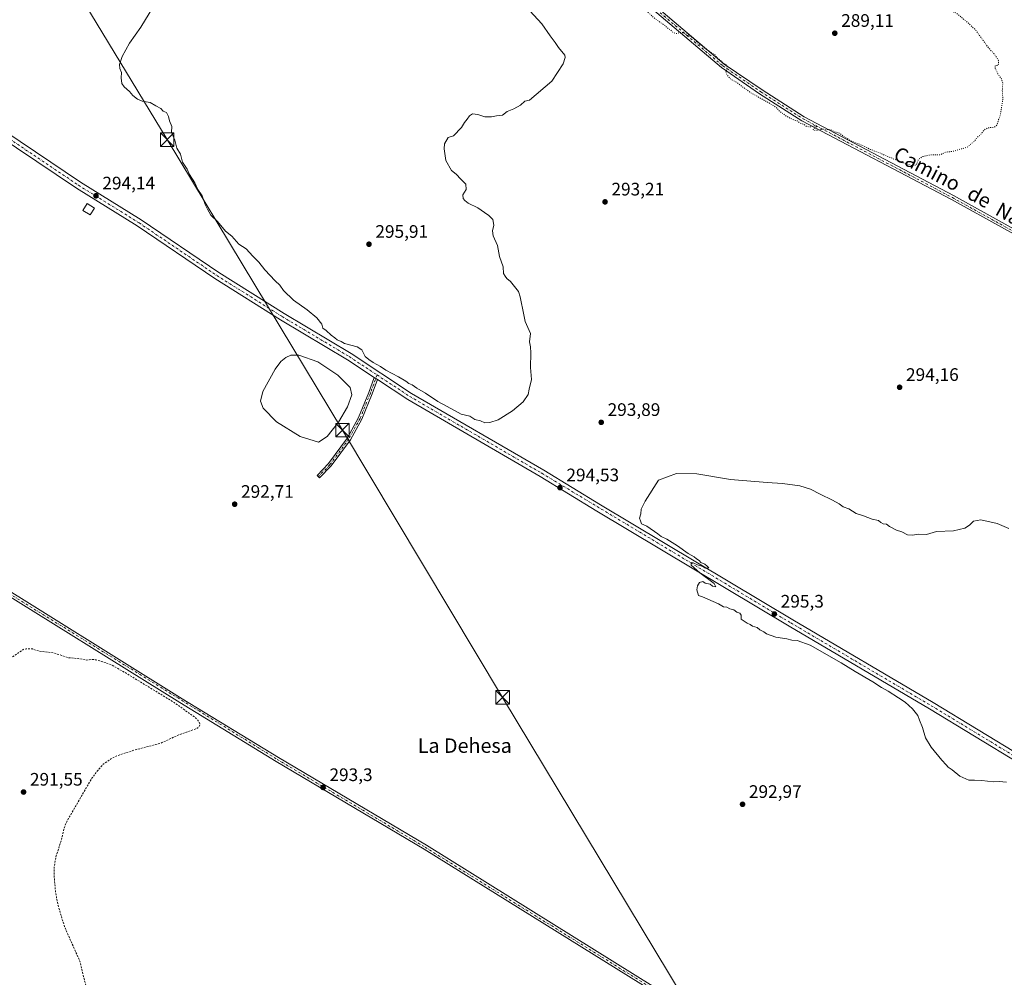
# Model space of a CAD drawing. Units: metres. Extents: x 604800 to 608271, y 4678324 to 4680689.
# Drawn here: x 605344 to 605888, y 4678608 to 4679137 of the extents above; entities that cross this region are included whole.
import ezdxf
from ezdxf.enums import TextEntityAlignment as Align

# ---------------------------------------------------------------- set-up
doc = ezdxf.new("R2010")
doc.units = ezdxf.units.M
doc.header["$MEASUREMENT"] = 0
for name, pattern in [('DGN Style 2', [1.648017, 0.98881, -0.659207]), ('DGN Style 4', [2.638475, 1.318413, -0.659207, 0.001648, -0.659207]), ('DGN Style 5', [1.153612, 0.494405, -0.659207])]:
    doc.linetypes.add(name, pattern=pattern)
for name, color, linetype, lineweight in [('Camino Cxs', 7, 'Continuous', 0), ('Camino eje', 30, 'DGN Style 4', 13), ('Curva de nivel auxiliar', 30, 'DGN Style 2', 0), ('Curva de nivel normal', 30, 'Continuous', 0), ('Curva de nivel normal depresión', 30, 'DGN Style 5', 0), ('Edificación ligera Cxs', 1, 'Continuous', 0), ('Estanque Cxs', 5, 'Continuous', 0), ('Matorral CxS', 135, 'Continuous', 0), ('Punto de cota en terreno', 7, 'Continuous', 0), ('Rótulo de punto de cota en terreno', 7, 'Continuous', 0), ('Tendido', 6, 'Continuous', 0), ('Texto cartográfico', 7, 'Continuous', 0), ('Torre de tendido puntual', 7, 'Continuous', 0)]:
    doc.layers.add(name, color=color, linetype=linetype, lineweight=lineweight)
doc.styles.add('Style-Arial', font='txt')

# ---------------------------------------------------------------- blocks, each defined once
blk = doc.blocks.new('5PATER')
at = {"layer": 'Matorral CxS', "linetype": 'Continuous', "lineweight": 0}
h = blk.add_hatch(color=51, dxfattribs=at)
edge = h.paths.add_edge_path()
edge.add_ellipse((0, 0), major_axis=(-0.11, -0.111), ratio=0.999422, start_angle=0, end_angle=360)
blk = doc.blocks.new('5TTEND')
at = {"layer": 'Torre de tendido puntual', "color": 7, "linetype": 'Continuous', "lineweight": 0}
for p, q in [((-0.375, 0.3754), (0.375, -0.3746)), ((0.372, 0.3784), (-0.372, -0.3776))]:
    blk.add_line(p, q, dxfattribs=at)
at = {"layer": 'Torre de tendido puntual', "color": 7, "linetype": 'Continuous', "lineweight": 0, "flags": 128}
blk.add_lwpolyline([(-0.375, -0.3746), (0.375, -0.3746), (0.375, 0.3754), (-0.375, 0.3754), (-0.372, -0.3776)], dxfattribs=at)

msp = doc.modelspace()

# ---------------------------------------------------------------- linework, layer by layer
at = {"layer": 'Camino Cxs', "color": 7, "linetype": 'Continuous', "lineweight": 0, "extrusion": (0.001181, -0.000776611, 0.999999), "elevation": -2624.22, "flags": 128}
msp.add_lwpolyline([(605538.94, 4678939.1), (605540.65, 4678937.97)], dxfattribs=at)
msp.add_lwpolyline([(605538.94, 4678939.1), (605540.65, 4678937.97)], dxfattribs=at)
at = {"layer": 'Camino Cxs', "color": 7, "linetype": 'Continuous', "lineweight": 0}
for points in [[(605539.71, 4678939.73, 294.51), (605524.82, 4678949.52, 294.54), (605487.76, 4678971.65, 294.8), (605451.55, 4678994.38, 294.35), (605408.65, 4679023.46, 294.31), (605375.02, 4679044.32, 294.12), (605275.45, 4679111.3, 293.68), (605238.03, 4679135.93, 293.59), (605202.86, 4679157.92, 293.66), (605072.7, 4679245.38, 293.78), (605010.13, 4679285.92, 293.46), (604959.03, 4679320.15, 293.59), (604919.16, 4679345.23, 293.63), (604887.21, 4679367.36, 293.91), (604883.77, 4679368.64, 293.95), (604877.97, 4679371.63, 294.02), (604873.58, 4679371.09, 294.03), (604869.91, 4679369.3, 294.03)], [(605917.38, 4679005.6, 292.06), (605858.76, 4679038.02, 291.35), (605776.09, 4679081.6, 290.41), (605752.72, 4679096.57, 290.33), (605731.62, 4679110.96, 290.52), (605636.39, 4679191.64, 290.5)], [(606493.13, 4678616.34, 293.68), (606493.15, 4678618.44, 293.6), (606492.21, 4678622, 293.44), (606488.1, 4678625.61, 293.42), (606486.63, 4678627.13, 293.24), (606449.89, 4678648.55, 292.54), (606411.18, 4678669.44, 292.28), (606384.49, 4678685.19, 292.08), (606362.43, 4678696.75, 291.84), (606339.35, 4678710.17, 291.84), (606320.73, 4678723.04, 291.97), (606298.84, 4678741.45, 292.01), (606270.57, 4678763.19, 292.1), (606216.08, 4678798.69, 292.39), (606076.73, 4678886.3, 292.06), (606048.24, 4678905.74, 292.04), (605917.38, 4679005.6, 292.06), (605858.76, 4679038.02, 291.35), (605776.09, 4679081.6, 290.41), (605752.72, 4679096.57, 290.33), (605731.62, 4679110.96, 290.52), (605636.39, 4679191.64, 290.5)], [(605637.99, 4679193.56, 290.32), (605733.13, 4679112.95, 290.48), (605754.1, 4679098.66, 290.47), (605777.35, 4679083.76, 290.45), (605859.95, 4679040.22, 291.68), (605918.76, 4679007.7, 292.18)], [(605637.99, 4679193.56, 290.32), (605733.13, 4679112.95, 290.48), (605754.1, 4679098.66, 290.47), (605777.35, 4679083.76, 290.45), (605859.95, 4679040.22, 291.68), (605918.76, 4679007.7, 292.18), (606049.7, 4678907.77, 291.87), (606078.1, 4678888.39, 291.93), (606217.43, 4678800.79, 292.26), (606272.02, 4678765.24, 291.98), (606300.41, 4678743.4, 291.89), (606322.25, 4678725.03, 292.04), (606340.69, 4678712.28, 291.69), (606363.63, 4678698.94, 291.7), (606385.7, 4678687.38, 291.89), (606412.41, 4678671.62, 292.07), (606451.12, 4678650.73, 292.35), (606478.53, 4678635.55, 292.69), (606488.97, 4678630.27, 292.88), (606495.18, 4678627.96, 293.06), (606498.77, 4678628.59, 293.16), (606501.57, 4678629.3, 293.15)], [(605946.2, 4678696.14, 295.35), (605846.56, 4678756.61, 295.7), (605768.97, 4678802.34, 295.35), (605662.74, 4678865.89, 294.72), (605631.32, 4678885.03, 294.49), (605558.25, 4678927.53, 294.7), (605541.42, 4678938.6, 294.5), (605539.71, 4678939.73, 294.51), (605524.82, 4678949.52, 294.54), (605487.76, 4678971.65, 294.8), (605451.55, 4678994.38, 294.35), (605408.65, 4679023.46, 294.31), (605375.02, 4679044.32, 294.12), (605275.45, 4679111.3, 293.68), (605238.03, 4679135.93, 293.59), (605202.86, 4679157.92, 293.66)], [(604821.98, 4679137.46, 291.65), (604864.8, 4679112.08, 292.36), (604914.66, 4679079.63, 294.15), (604950.97, 4679056.8, 293.58), (604988.5, 4679034.85, 293.07), (605026, 4679011.48, 292.79), (605064.9, 4678988.38, 292.98), (605138.39, 4678942.61, 292.34), (605291.68, 4678849.24, 293.89), (605324.39, 4678830.05, 293.88), (605433.53, 4678762.16, 292.82), (605486.69, 4678729.69, 293.31), (605568.49, 4678681.15, 294.05), (605695.17, 4678602.44, 294.27), (605726.24, 4678585.64, 294.42), (605766.15, 4678560.39, 294.09), (605810.81, 4678532.73, 293.86), (605957.38, 4678445.76, 293.25), (606063.58, 4678382.27, 293.47), (606128.59, 4678343.59, 294.05)], [(605240.19, 4679139.29, 294.13), (605277.66, 4679114.63, 293.51), (605377.19, 4679047.68, 294.48), (605410.83, 4679026.82, 294.69), (605453.73, 4678997.73, 294.4), (605489.85, 4678975.06, 294.7), (605526.95, 4678952.91, 294.74), (605560.35, 4678930.93, 294.71), (605633.37, 4678888.47, 294.65), (605664.81, 4678869.31, 295.05), (605771.01, 4678805.78, 295.68), (605848.62, 4678760.05, 296.18), (605948.22, 4678699.59, 295.72)], [(605240.19, 4679139.29, 294.13), (605277.66, 4679114.63, 293.51), (605377.19, 4679047.68, 294.48), (605410.83, 4679026.82, 294.69), (605453.73, 4678997.73, 294.4), (605489.85, 4678975.06, 294.7), (605526.95, 4678952.91, 294.74), (605560.35, 4678930.93, 294.71), (605633.37, 4678888.47, 294.65), (605664.81, 4678869.31, 295.05), (605771.01, 4678805.78, 295.68), (605848.62, 4678760.05, 296.18), (605948.22, 4678699.59, 295.72)], [(606121.56, 4678343.48, 293.7), (606061.7, 4678379.11, 293.52), (605956.09, 4678443.61, 293.36), (605809.51, 4678530.6, 293.95), (605764.82, 4678558.27, 294.21), (605724.97, 4678583.48, 294.6), (605693.91, 4678600.28, 294.36), (605567.19, 4678679.01, 294.14), (605485.4, 4678727.55, 293.36), (605432.21, 4678760.03, 292.71), (605323.09, 4678827.91, 293.72), (605290.4, 4678847.1, 293.78), (605137.08, 4678940.48, 292.16), (605063.6, 4678986.25, 292.71), (605024.71, 4679009.34, 292.9), (604987.21, 4679032.71, 293.25), (604949.68, 4679054.66, 293.68), (604913.31, 4679077.52, 293.9), (604863.48, 4679109.96, 292.52), (604822.03, 4679133.94, 291.85)], [(605541.42, 4678938.6, 294.5), (605538.48, 4678930.68, 294.58), (605532.73, 4678916.65, 294.29), (605526.54, 4678905.32, 294.14), (605515.87, 4678890.82, 293.39), (605509.48, 4678884.21, 293.09), (605508.04, 4678885.6, 293.12), (605514.34, 4678892.11, 293.44), (605524.85, 4678906.4, 294.3), (605530.93, 4678917.51, 294.35), (605536.61, 4678931.41, 294.6), (605539.71, 4678939.73, 294.51)], [(606376.77, 4678434.8, 296.04), (606376.52, 4678435.61, 296.03), (606375.8, 4678437.93, 296.01), (606374.18, 4678440.17, 296.02), (606371.56, 4678442.76, 296.04), (606341.24, 4678460.96, 295.78), (606304.36, 4678482.65, 295.94), (606240.99, 4678521.37, 296.07), (606203.84, 4678542.71, 295.89), (606116.32, 4678594.89, 295.58), (606040.4, 4678641.4, 294.98), (605979.34, 4678677.45, 295.18), (605946.2, 4678696.14, 295.35), (605846.56, 4678756.61, 295.7), (605768.97, 4678802.34, 295.35), (605662.74, 4678865.89, 294.72), (605631.32, 4678885.03, 294.49), (605558.25, 4678927.53, 294.7), (605541.42, 4678938.6, 294.5)], [(605324.39, 4678830.05, 293.88), (605433.53, 4678762.16, 292.82), (605486.69, 4678729.69, 293.31), (605568.49, 4678681.15, 294.05), (605695.17, 4678602.44, 294.27), (605726.24, 4678585.64, 294.42), (605766.15, 4678560.39, 294.09), (605810.81, 4678532.73, 293.86), (605957.38, 4678445.76, 293.25)], [(605956.09, 4678443.61, 293.36), (605809.51, 4678530.6, 293.95), (605764.82, 4678558.27, 294.21), (605724.97, 4678583.48, 294.6), (605693.91, 4678600.28, 294.36), (605567.19, 4678679.01, 294.14), (605485.4, 4678727.55, 293.36), (605432.21, 4678760.03, 292.71), (605323.09, 4678827.91, 293.72)]]:
    msp.add_polyline3d(points, dxfattribs=at)
msp.add_polyline3d([(605541.42, 4678938.6, 294.5), (605538.48, 4678930.68, 294.58), (605532.73, 4678916.65, 294.29), (605526.54, 4678905.32, 294.14), (605515.87, 4678890.82, 293.39), (605509.48, 4678884.21, 293.09), (605508.04, 4678885.6, 293.12), (605514.34, 4678892.11, 293.44), (605524.85, 4678906.4, 294.3), (605530.93, 4678917.51, 294.35), (605536.61, 4678931.41, 294.6), (605539.71, 4678939.73, 294.51)], close=True, dxfattribs=at)
at = {"layer": 'Camino eje', "color": 30, "linetype": 'DGN Style 4', "lineweight": 13}
for points in [[(604873.2, 4679378.69, 294.14), (604888.32, 4679369.2, 293.93), (604920.26, 4679346.9, 293.62), (604960.12, 4679321.83, 293.56), (605011.23, 4679287.59, 293.54), (605073.81, 4679247.05, 293.86), (605203.95, 4679159.6, 293.88), (605239.11, 4679137.61, 293.76), (605276.56, 4679112.97, 293.66), (605376.11, 4679046, 294.27), (605409.74, 4679025.14, 294.46), (605452.64, 4678996.06, 294.33), (605488.81, 4678973.36, 294.65), (605525.89, 4678951.22, 294.62), (605541.28, 4678941.09, 294.54)], [(605637.19, 4679192.6, 290.2), (605732.38, 4679111.96, 290.42), (605753.41, 4679097.62, 290.3), (605776.72, 4679082.68, 290.34), (605859.36, 4679039.12, 291.5), (605918.07, 4679006.65, 292.07), (606048.97, 4678906.76, 291.95), (606077.42, 4678887.35, 292.02), (606216.76, 4678799.74, 292.32), (606271.3, 4678764.22, 292.04), (606299.63, 4678742.43, 291.96), (606321.49, 4678724.04, 291.99), (606340.02, 4678711.23, 291.76), (606363.03, 4678697.85, 291.77), (606385.1, 4678686.29, 291.98), (606411.8, 4678670.53, 292.17), (606450.51, 4678649.64, 292.44), (606481.46, 4678631.6, 292.94), (606489.11, 4678627.95, 293.05), (606500.4, 4678622.04, 293.25)], [(604822, 4679135.7, 291.75), (604864.14, 4679111.02, 292.43), (604950.33, 4679055.73, 293.61), (604987.86, 4679033.78, 293.15), (605025.36, 4679010.41, 292.84), (605064.25, 4678987.32, 292.73), (605137.74, 4678941.55, 292.22), (605291.04, 4678848.17, 293.81), (605323.74, 4678828.98, 293.8), (605486.05, 4678728.62, 293.34), (605567.84, 4678680.08, 294.1), (605694.54, 4678601.36, 294.31), (605725.61, 4678584.56, 294.51), (605810.16, 4678531.67, 293.91), (605956.74, 4678444.69, 293.31), (606125.08, 4678343.54, 293.81)], [(605541.28, 4678941.09, 294.54), (605537.54, 4678931.05, 294.57), (605531.83, 4678917.08, 294.32), (605525.69, 4678905.86, 294.21), (605515.11, 4678891.46, 293.42), (605508.76, 4678884.9, 293.11)], [(605541.28, 4678941.09, 294.54), (605559.3, 4678929.23, 294.67), (605632.35, 4678886.75, 294.55), (605769.99, 4678804.06, 295.5), (605847.59, 4678758.33, 295.9), (605947.21, 4678697.87, 295.52), (605980.34, 4678679.18, 295.44), (606041.43, 4678643.12, 295.12), (606117.36, 4678596.6, 295.52), (606204.85, 4678544.44, 295.97), (606242.01, 4678523.09, 296.12), (606305.39, 4678484.37, 295.99), (606374.01, 4678443.94, 296.02), (606380.13, 4678440.1, 296.06), (606382.87, 4678438.71, 296.09)]]:
    msp.add_polyline3d(points, dxfattribs=at)
at = {"layer": 'Curva de nivel auxiliar', "color": 30, "linetype": 'DGN Style 2', "lineweight": 0, "elevation": 292.5, "flags": 128}
msp.add_lwpolyline([(604821.53, 4679167.41), (604827.96, 4679175.07), (604830.7, 4679179.01), (604832.5, 4679180.7), (604833.99, 4679181.3), (604834.38, 4679179.79), (604833.82, 4679176.98), (604830.87, 4679174.14), (604829.7, 4679171.23), (604828.01, 4679168.31), (604825.57, 4679164.96), (604823.03, 4679162.15), (604822.99, 4679161.52), (604823.42, 4679160.98), (604825.29, 4679160.48), (604834.79, 4679161.43), (604837.28, 4679162.07), (604838.9, 4679162.89), (604842.14, 4679165.74), (604848.38, 4679174.12), (604850.69, 4679176.64), (604864.14, 4679185.77), (604866.45, 4679186.61), (604870.67, 4679186.63), (604872.35, 4679186.18), (604873.61, 4679184.97), (604874.31, 4679183.02), (604874.6, 4679179.43), (604876.4, 4679175.26), (604877.12, 4679172.01), (604878.63, 4679160.21), (604878.39, 4679154.82), (604878.74, 4679154.06), (604880.43, 4679152.51), (604881.24, 4679151.04), (604881.71, 4679149.34), (604881.74, 4679146.25), (604880.66, 4679139.07), (604878.18, 4679131.95), (604877.39, 4679128.07), (604877.24, 4679124.24), (604878.13, 4679118.65), (604877.95, 4679116.82), (604876.86, 4679114.62), (604872.98, 4679110.31), (604871.78, 4679108.11), (604869.1, 4679105.77), (604868.79, 4679104.52), (604869.53, 4679102.51), (604872.49, 4679098.4), (604873.73, 4679095.97), (604876.14, 4679081.95), (604877.41, 4679078.85), (604881.73, 4679070.57), (604883.38, 4679066.01), (604885.1, 4679056.76), (604886.04, 4679046.4), (604888.77, 4679035.26), (604892.1, 4679026.1), (604900.02, 4679008.38), (604906.57, 4678995.6), (604915.82, 4678980.96), (604921.25, 4678974), (604931.47, 4678963), (604945.14, 4678944.13), (604951.82, 4678937.86), (604956.75, 4678930.88), (604973.46, 4678909.41), (604976.49, 4678906.64), (604994.04, 4678893.3), (604996.71, 4678890.2), (605000.83, 4678883.64), (605003.36, 4678880.47), (605010.57, 4678872.36), (605017.13, 4678866.25), (605025.33, 4678860.06), (605031.06, 4678856.46), (605035.19, 4678854.29), (605037.58, 4678853.89), (605042.03, 4678854.78), (605044.1, 4678855.84), (605045.47, 4678856.94), (605049.46, 4678861.66), (605052.36, 4678868.65), (605055.58, 4678885.33), (605058.47, 4678897.08), (605059.46, 4678905.88), (605059.96, 4678920.66), (605057.98, 4678931.2), (605057.64, 4678937.29), (605056.96, 4678939.75), (605056.13, 4678941.32), (605049.87, 4678949.68), (605046.97, 4678951.35), (605042.87, 4678952.68), (605039.51, 4678954.46), (605032.09, 4678961.58), (605028.9, 4678965.2), (605028.53, 4678966.16), (605028.43, 4678968.01), (605029.78, 4678975.45), (605028.74, 4678980.5), (605028.58, 4678983.77), (605029.88, 4678986.92), (605030.49, 4678990.5), (605031.19, 4678992.54), (605032.28, 4678993.76), (605033.87, 4678994.27), (605036.08, 4678993.96), (605043.68, 4678989.76), (605050.48, 4678987.38), (605056.77, 4678985.69), (605057.73, 4678985.91), (605058, 4678986.47), (605056.93, 4678988.33), (605054.78, 4678990.47), (605053.89, 4678993.09), (605053.57, 4678995.63), (605052.6, 4678996.5), (605051.8, 4678997.87), (605043.41, 4679002.41), (605043.05, 4679003.03), (605043.21, 4679006.44), (605042.27, 4679008.3), (605029.87, 4679018.15), (605024.75, 4679023.64), (605020.31, 4679026.36), (605014.39, 4679032.4), (605013.6, 4679034.09), (605013.35, 4679035.92), (605014.04, 4679037.91), (605017.34, 4679041.22), (605021.7, 4679047.2), (605022.4, 4679049.28), (605022.16, 4679052.11), (605023.48, 4679053.72), (605028.91, 4679057.1), (605033.36, 4679058.28), (605036.55, 4679059.67), (605037.9, 4679059.36), (605038.7, 4679057.33), (605039.97, 4679058.2), (605043.78, 4679063.24), (605048.54, 4679068.14), (605051.4, 4679074.28), (605054.02, 4679078.88), (605060.14, 4679086.73), (605063.62, 4679093.53), (605066.48, 4679096.59), (605067.06, 4679097.97), (605066.89, 4679100.65), (605067.81, 4679104.7), (605068.58, 4679112.81), (605067.51, 4679119.93), (605067.38, 4679125.84), (605064.74, 4679131.42), (605063.23, 4679139.1), (605060.26, 4679146.3), (605056.54, 4679152.98), (605055.12, 4679157.72), (605054.11, 4679158.89), (605051.28, 4679160.77), (605049.28, 4679161.54), (605044.81, 4679161.7), (605039.57, 4679162.41), (605026.4, 4679160.27), (605024.73, 4679160.3), (605021.26, 4679161.05), (605017.29, 4679160.24), (605014.88, 4679160.44), (605013.31, 4679161.37), (605010.06, 4679164.71), (605008.56, 4679165.53), (605006.41, 4679165.81), (605002.44, 4679164.96), (605000.68, 4679164.92), (604998.35, 4679165.32), (604995.96, 4679166.27), (604993.13, 4679167.85), (604989.04, 4679170.78), (604982.24, 4679174.69), (604969.64, 4679180.72), (604965.54, 4679183.27), (604962.81, 4679185.5), (604960.5, 4679186.46), (604954.99, 4679190.61), (604944.08, 4679196.1), (604939.31, 4679200.2), (604925, 4679210.65), (604923.97, 4679212.45), (604923.65, 4679215.75), (604921.06, 4679216.43), (604919.06, 4679217.5), (604914.52, 4679221.99), (604911.35, 4679224.23), (604908.43, 4679225.65), (604904.05, 4679227.11), (604902.69, 4679229.07), (604902.25, 4679230.54), (604903.01, 4679235.51), (604904.52, 4679240.54), (604905.96, 4679242.93), (604907.27, 4679244.05), (604910.63, 4679245.84), (604912.76, 4679247.37), (604917.19, 4679252.76), (604920.96, 4679255.28), (604925.87, 4679256.19), (604934.15, 4679258.32), (604943.07, 4679259.27), (604949.45, 4679261.63), (604952.01, 4679262.25), (604955.05, 4679262.25), (604957.61, 4679260.85), (604958.42, 4679260.73), (604960.31, 4679261.65), (604964.46, 4679264.64), (604966.71, 4679265.6), (604974.95, 4679266.29), (604978.78, 4679265.87), (604986.16, 4679266.08), (604989.18, 4679264.8), (604994.23, 4679261.61), (604998.64, 4679259.74), (605007.79, 4679257.37), (605009.26, 4679256.24), (605013.21, 4679251.49), (605018.7, 4679249.72), (605026.63, 4679242.07), (605028.41, 4679239.57), (605030.14, 4679235.99), (605034.71, 4679232.31), (605042.44, 4679223.45), (605044.19, 4679219.83), (605044.88, 4679213.38), (605045.37, 4679211.56), (605046.59, 4679209.36), (605049.51, 4679205.76), (605051.66, 4679201.82), (605055.29, 4679191.06), (605055.75, 4679188.6), (605056.12, 4679182.62), (605058.98, 4679177.6), (605060.17, 4679172.4), (605061.38, 4679169.08), (605060.51, 4679162.28), (605061.41, 4679162.29), (605063.53, 4679163.52), (605064.65, 4679163.75), (605066.37, 4679162.92), (605069.08, 4679160.7), (605073.65, 4679160.94), (605079.17, 4679156.36), (605084.76, 4679154.45), (605089.31, 4679154.08), (605094.1, 4679154.41), (605101.8, 4679154.02), (605103.47, 4679153.33), (605105.1, 4679151.4), (605105.83, 4679151.03), (605106.56, 4679151.24), (605109.55, 4679153.39), (605111.79, 4679153.55), (605120.09, 4679148.27), (605130.9, 4679144.79), (605134.69, 4679144.02), (605136.34, 4679143.3), (605142.49, 4679138.46), (605147.34, 4679133.2), (605148.71, 4679132.58), (605152.28, 4679132.74), (605166.03, 4679131.58), (605170, 4679131.83), (605179.37, 4679134.05), (605186.03, 4679135.98), (605194.49, 4679140.64), (605198.46, 4679140.95), (605200.3, 4679140.54), (605201.19, 4679140), (605201.81, 4679139.25), (605202.25, 4679137.78), (605202.11, 4679135.4), (605201.58, 4679133.59), (605196.71, 4679124.28), (605194.94, 4679119.79), (605192.97, 4679116.26), (605191.64, 4679110.29), (605190.24, 4679108.52), (605187.35, 4679106.09), (605187, 4679105.36), (605185.39, 4679095.51), (605182.97, 4679089.99), (605183.12, 4679085.6), (605182.68, 4679082.46), (605180.16, 4679075.34), (605179.89, 4679067.11), (605177.12, 4679060.44), (605176.05, 4679058.97), (605175.09, 4679058.32), (605171.92, 4679057.75), (605165.71, 4679058.01), (605157.21, 4679059.95), (605156.76, 4679059.88), (605156.75, 4679059.43), (605160.7, 4679056.19), (605164.01, 4679052.93), (605168.03, 4679050.02), (605172.16, 4679046.5), (605179, 4679041.61), (605187.74, 4679037.35), (605195.77, 4679032.4), (605203.69, 4679028.95), (605207.97, 4679028.17), (605211.21, 4679029.16), (605213.07, 4679030.81), (605216.37, 4679035.1), (605220.11, 4679039.28), (605222.13, 4679041.12), (605224.05, 4679042.12), (605225.71, 4679042.17), (605228.02, 4679041.31), (605234.65, 4679035.87), (605237.27, 4679034.32), (605239.15, 4679033.84), (605241.54, 4679034.14), (605245.15, 4679035.33), (605253.73, 4679040.05), (605255.52, 4679040.52), (605257.3, 4679040.57), (605262.16, 4679039.18), (605263.17, 4679038.21), (605265.01, 4679035.16), (605274.28, 4679028.2), (605276.83, 4679024.8), (605278.22, 4679023.53), (605278.86, 4679022.03), (605279.08, 4679020.22), (605279.06, 4679016.32), (605278.69, 4679013.71), (605273.93, 4678998.78), (605273.39, 4678997.75), (605272.17, 4678996.54), (605268.35, 4678994.63), (605267.11, 4678992.48), (605267.1, 4678990.93), (605267.43, 4678989.89), (605274.05, 4678977.9), (605276.12, 4678966.76), (605275.85, 4678962.64), (605275.31, 4678959.96), (605273.28, 4678955.04), (605271.11, 4678947.94), (605268.27, 4678941.86), (605266.61, 4678938.96), (605265, 4678936.93), (605258.92, 4678931.28), (605257.02, 4678928.91), (605253.89, 4678921.14), (605250.54, 4678914.61), (605245.81, 4678909.43), (605233.51, 4678893.71), (605231.27, 4678891.24), (605229.72, 4678890.34), (605227.99, 4678890.21), (605223.85, 4678891.47), (605216.84, 4678894.27), (605214.81, 4678894.42), (605214, 4678893.77), (605214.62, 4678892.44), (605218.45, 4678888.96), (605221.1, 4678885.93), (605224.91, 4678879.84), (605220.96, 4678875.4), (605219.44, 4678872.55), (605218.89, 4678870.16), (605218.61, 4678864.12), (605214.33, 4678851.93), (605212.16, 4678840.63), (605212.23, 4678836.12), (605212.82, 4678832.32), (605216.78, 4678822.07), (605220.63, 4678814.39), (605224.43, 4678808.89), (605230.56, 4678802.81), (605234.55, 4678799.43), (605239.07, 4678796.23), (605242.05, 4678794.5), (605244.42, 4678793.72), (605246.9, 4678793.41), (605248.8, 4678793.57), (605255.35, 4678795.31), (605261.22, 4678796.08), (605268.74, 4678798.4), (605272.85, 4678798.33), (605277.55, 4678797.52), (605282.53, 4678797.52), (605284.03, 4678796.98), (605287.06, 4678794.92), (605292.03, 4678793.75), (605296.84, 4678790.37), (605301.78, 4678789.39), (605311.58, 4678786.02), (605325.84, 4678783.2), (605330.65, 4678783.1), (605337.93, 4678784.39), (605339.61, 4678785.18), (605345.64, 4678789.43), (605347.3, 4678789.75), (605350.67, 4678789.68), (605354.57, 4678788.42), (605362.57, 4678787.47), (605370.57, 4678784.87), (605376.05, 4678784.39), (605380.48, 4678783.56), (605384.03, 4678783.9), (605385.9, 4678783.69), (605390.82, 4678782.25), (605394.47, 4678780.81), (605402.57, 4678776.23), (605429.07, 4678760.08), (605440.81, 4678751.65), (605442.9, 4678749.36), (605443.4, 4678747.95), (605442.6, 4678746.46), (605441.14, 4678745.48), (605432.2, 4678742.46), (605421.44, 4678737.54), (605406.23, 4678733.53), (605397.44, 4678730.64), (605393.92, 4678728.82), (605389.62, 4678725.72), (605386.96, 4678722.76), (605383.36, 4678717.93), (605369.92, 4678694.75), (605368.19, 4678690.58), (605366.58, 4678683.69), (605363.62, 4678674.71), (605362.8, 4678669.56), (605362.73, 4678663.64), (605363.45, 4678655.39), (605364.85, 4678647.94), (605368.42, 4678636.17), (605376.88, 4678617.16), (605385.88, 4678580.58), (605387.18, 4678571.1), (605387.17, 4678563.08), (605387.55, 4678556.21), (605387.41, 4678549.24), (605386.52, 4678542.62), (605386.54, 4678540.79), (605387.25, 4678539.23), (605388.52, 4678537.88), (605398.07, 4678531.26), (605399.35, 4678530.02), (605399.71, 4678529.1), (605399.41, 4678527.74), (605398.44, 4678526.82), (605394.74, 4678526.69), (605392.73, 4678526.1), (605391.51, 4678524.82), (605391.05, 4678523.34), (605391.05, 4678520.08), (605391.75, 4678514.73), (605394.48, 4678506.65), (605395.61, 4678501.34), (605395.43, 4678498.7), (605394.28, 4678495.51), (605392.5, 4678492.69), (605388.99, 4678488.72), (605381.39, 4678482.12), (605378.1, 4678478.63), (605375.1, 4678474.91), (605369.7, 4678467.22), (605365.02, 4678458.37), (605359.96, 4678442.74), (605358.98, 4678436.15), (605359.59, 4678431.29), (605359.54, 4678426.66), (605359.96, 4678422.68), (605363.29, 4678408.44), (605366.22, 4678401.44), (605371.8, 4678391.65), (605380.75, 4678379.62), (605384.5, 4678373.53), (605389.87, 4678365.93), (605393.52, 4678359.44), (605396.12, 4678353.01), (605399.68, 4678345.89), (605408.76, 4678332.68)], dxfattribs=at)
at = {"layer": 'Curva de nivel normal', "color": 30, "linetype": 'Continuous', "lineweight": 0, "elevation": 295, "flags": 128}
for points in [[(605417.17, 4679144.18), (605410.61, 4679133.24), (605404.41, 4679124.57), (605400.38, 4679117.18), (605398.82, 4679112.68), (605399.05, 4679110.52), (605399.96, 4679108.36), (605399.81, 4679105.28), (605400.19, 4679102.23), (605401.41, 4679100.28), (605404.38, 4679097.73), (605406.29, 4679095.6), (605408.72, 4679093.48), (605411.44, 4679092.39), (605415.83, 4679091.65), (605418.97, 4679089.77), (605421.66, 4679088.39), (605423.06, 4679086.9), (605424.74, 4679086.12), (605425.93, 4679083.97), (605426.46, 4679081.59), (605427.75, 4679078.51), (605427.49, 4679075.3), (605429.43, 4679070.82), (605430.62, 4679066.49), (605432.49, 4679063.05), (605433.75, 4679058.72), (605436.25, 4679054.91), (605437.56, 4679051.95), (605440.49, 4679047.21), (605442.18, 4679043.57), (605444.59, 4679040.07), (605446.25, 4679035.35), (605447.51, 4679032.78), (605449.3, 4679029.5), (605453.02, 4679025.86), (605457.51, 4679020.57), (605461.02, 4679017.74), (605464.86, 4679013.41), (605468.83, 4679010.87), (605472.6, 4679006.82), (605475.81, 4679003.53), (605479.18, 4678999.24), (605484.98, 4678993.04), (605487.39, 4678990.79), (605489.43, 4678987.83), (605495.01, 4678982.4), (605502.61, 4678977.09), (605508, 4678972.73), (605510.76, 4678969.25), (605511.26, 4678966.96), (605513.03, 4678965.74), (605515.78, 4678963.07), (605517.8, 4678961.69), (605519.19, 4678960.6), (605521.46, 4678959.53), (605523.16, 4678958.58), (605530.28, 4678956.57), (605532.76, 4678954.98), (605534.74, 4678951.24), (605536.76, 4678949.7), (605539.1, 4678948.05), (605543.08, 4678945.82), (605546.06, 4678943.8), (605553.06, 4678940.13), (605557.2, 4678937.61), (605558.74, 4678936.35), (605560.72, 4678935.62), (605563.16, 4678933.84), (605568.04, 4678931.04), (605574.75, 4678926.49), (605580.02, 4678923.6), (605587.76, 4678919.51), (605592.57, 4678918.26), (605595.19, 4678916.57), (605598.5, 4678915.7), (605600.79, 4678914.73), (605603.5, 4678914.76), (605608.27, 4678916.34), (605616.1, 4678921.26), (605622.01, 4678926.26), (605624.69, 4678930.26), (605625.3, 4678933.26), (605626.62, 4678938.59), (605626, 4678945.26), (605626.28, 4678953.26), (605626.13, 4678956.64), (605625.54, 4678959.47), (605626.03, 4678963.98), (605623.18, 4678970.59), (605622.29, 4678974.25), (605620.42, 4678984.38), (605619.33, 4678987.21), (605614.93, 4678992.81), (605612.96, 4678994.48), (605611.98, 4678995.72), (605611.16, 4678997.12), (605610.92, 4679000.91), (605608.97, 4679006.58), (605607.74, 4679012.58), (605605.41, 4679017.91), (605605.06, 4679020.8), (605605.83, 4679023.9), (605605.14, 4679027.04), (605602.93, 4679029.32), (605600.6, 4679030.83), (605597.03, 4679033.44), (605591.59, 4679036), (605589.74, 4679037.48), (605588.74, 4679038.58), (605588.73, 4679040.72), (605590.41, 4679043.66), (605590.25, 4679046.51), (605587.49, 4679049.23), (605584.92, 4679052.09), (605582.43, 4679054.2), (605579.16, 4679059.65), (605578.35, 4679066.08), (605578.5, 4679068.79), (605580.6, 4679072.29), (605583.4, 4679073.29), (605587.94, 4679077.86), (605589.65, 4679080.57), (605591.13, 4679082.57), (605592.25, 4679084.41), (605594.08, 4679085.39), (605597.02, 4679084.99), (605600.84, 4679083.71), (605604.51, 4679083.7), (605607.17, 4679084.33), (605610.51, 4679084.69), (605613.17, 4679086.67), (605616.84, 4679088.19), (605620.51, 4679090.28), (605622.84, 4679092.48), (605625.49, 4679093), (605637.93, 4679103.48), (605644.1, 4679113.07), (605645.29, 4679116.53), (605644.96, 4679117.93), (605641.58, 4679122.1), (605639.61, 4679124.9), (605636.86, 4679128.57), (605632.32, 4679135.1), (605618.98, 4679149.71)], [(605890.44, 4678856.18), (605883.97, 4678859.02), (605875.1, 4678860.98), (605870.97, 4678860.3), (605868.82, 4678858.1), (605866.15, 4678856.48), (605859.91, 4678855.03), (605850.53, 4678854.6), (605844.91, 4678853), (605840.82, 4678853.15), (605837.12, 4678852.57), (605834.39, 4678852.8), (605831.27, 4678854.45), (605828.34, 4678855.37), (605824.44, 4678857.29), (605822.8, 4678858.59), (605821, 4678858.78), (605819.7, 4678859.48), (605818.47, 4678860.58), (605815.03, 4678861.48), (605810.16, 4678863.28), (605806.02, 4678864.46), (605802.05, 4678867.03), (605798.99, 4678868.14), (605796.66, 4678869.93), (605792.97, 4678871.99), (605786.16, 4678875.21), (605780.83, 4678878.05), (605775, 4678879.85), (605765.37, 4678881.19), (605756.83, 4678881.66), (605736.61, 4678883.37), (605717.94, 4678886.48), (605706.78, 4678886.73), (605696.83, 4678882.94), (605689.48, 4678871.43), (605687.24, 4678866.93), (605687.09, 4678864.44), (605686.32, 4678861.94), (605686.81, 4678860.42), (605687.49, 4678858.75), (605690.39, 4678857.62), (605696.53, 4678853.3), (605698.34, 4678851.78), (605701.5, 4678850.27), (605707.32, 4678846.75), (605713.3, 4678842.41), (605716.54, 4678840.64), (605717.84, 4678839.5), (605719.22, 4678838.55), (605720.2, 4678837.53), (605722.46, 4678836.57), (605723.64, 4678835.35), (605724.73, 4678834.59), (605722.85, 4678834.29), (605721.3, 4678835.32), (605718.47, 4678836.24), (605716.03, 4678837.31), (605714.84, 4678837.45), (605714.89, 4678836.06), (605719.63, 4678831.74), (605727.64, 4678825.78), (605728.53, 4678824.07), (605726.64, 4678824.3), (605725.4, 4678825.5), (605722.69, 4678826.12), (605721.24, 4678826.91), (605719.57, 4678826.37), (605718.34, 4678824.6), (605718.07, 4678822.27), (605719, 4678819.14), (605721.19, 4678818.48), (605729.95, 4678814.54), (605732.74, 4678812.89), (605734.68, 4678812.74), (605736.25, 4678811.88), (605738.56, 4678811.21), (605740.18, 4678810.09), (605741.73, 4678809.5), (605742.52, 4678808.44), (605742.54, 4678806.13), (605745.87, 4678803.97), (605747.46, 4678803.23), (605748.77, 4678802.2), (605751.42, 4678801.52), (605752.82, 4678800.26), (605755.07, 4678799.18), (605756.51, 4678797.95), (605759.08, 4678797.19), (605761.62, 4678796.17), (605767.69, 4678795.25), (605770.61, 4678794.49), (605773.49, 4678794.26), (605780.58, 4678791.68), (605797.82, 4678782.05), (605805.52, 4678777.14), (605815.38, 4678771.45), (605820.14, 4678768.31), (605823.87, 4678766.33), (605829.47, 4678762.59), (605833.22, 4678760.24), (605837.29, 4678756.63), (605840.27, 4678752.94), (605841.18, 4678750.3), (605842.85, 4678746.31), (605844.5, 4678740.62), (605847.62, 4678735.46), (605853.45, 4678728.13), (605855.91, 4678725.7), (605857.02, 4678724.42), (605859.2, 4678722.9), (605863.33, 4678719.28), (605868.3, 4678717.09), (605871.57, 4678717.12), (605875.59, 4678716.94), (605881.82, 4678716.23), (605885.15, 4678716.49), (605889.14, 4678716.03)]]:
    msp.add_lwpolyline(points, dxfattribs=at)
at = {"layer": 'Curva de nivel normal depresión', "color": 30, "linetype": 'DGN Style 5', "lineweight": 0, "elevation": 290, "flags": 128}
msp.add_lwpolyline([(605134.45, 4679640.34), (605131.02, 4679640.3), (605127.24, 4679636.27), (605119.42, 4679626.85), (605103.74, 4679605.95), (605095.31, 4679595.27), (605090.89, 4679589.26), (605087.12, 4679585.81), (605084.76, 4679584.6), (605085.52, 4679583.38), (605090.19, 4679580.01), (605092.86, 4679578.62), (605094.53, 4679577.17), (605099.87, 4679573.51), (605111.33, 4679566.25), (605123.65, 4679557.42), (605130.31, 4679553.23), (605132.86, 4679551.5), (605137.94, 4679548.51), (605144.09, 4679543.1), (605147.04, 4679540.93), (605148.19, 4679539.83), (605149.83, 4679538.7), (605153.31, 4679535.88), (605158.15, 4679532.64), (605162.29, 4679529.4), (605169.91, 4679523.92), (605173.35, 4679521.01), (605177.94, 4679518), (605185.09, 4679512.74), (605188.36, 4679510.01), (605190.83, 4679508.48), (605193.27, 4679505.92), (605197.6, 4679502.25), (605200.9, 4679499.88), (605204.3, 4679496.62), (605206.77, 4679494.76), (605208.82, 4679492.68), (605208.58, 4679491.89), (605206.58, 4679490.58), (605207.87, 4679489.64), (605208.75, 4679488.4), (605209.94, 4679487.6), (605210.81, 4679486.46), (605211.99, 4679485.64), (605213.23, 4679484.54), (605215.37, 4679483.36), (605216.52, 4679482.16), (605217.77, 4679481.42), (605219.37, 4679480.02), (605222.97, 4679477.62), (605224.47, 4679476.13), (605225.63, 4679475.29), (605228.14, 4679473.13), (605235.82, 4679467.48), (605240.38, 4679463.71), (605244.8, 4679460.79), (605248.62, 4679457.61), (605253.22, 4679454.21), (605256.66, 4679451.98), (605267.29, 4679443.95), (605287.27, 4679429.71), (605294.18, 4679424.37), (605297.44, 4679421.26), (605302.78, 4679418.22), (605307.8, 4679414.47), (605311.94, 4679411.61), (605318.65, 4679406.03), (605322.61, 4679403.14), (605324.89, 4679401.8), (605328.74, 4679397.84), (605337.59, 4679390.54), (605348.6, 4679383.64), (605353.49, 4679381.25), (605356.49, 4679380.3), (605358.7, 4679378.6), (605362.61, 4679376.79), (605365.26, 4679374.71), (605368.72, 4679372.43), (605371.96, 4679369.98), (605374.54, 4679368.56), (605376.9, 4679366.2), (605378.08, 4679363.98), (605379.33, 4679362.3), (605380.46, 4679359.8), (605383.08, 4679355.92), (605388.76, 4679349.79), (605394.13, 4679345.3), (605398.15, 4679343.5), (605405.3, 4679338.99), (605408.75, 4679335.77), (605413.32, 4679332.74), (605419.9, 4679330.87), (605423.55, 4679328.98), (605427.12, 4679326.31), (605429.95, 4679322.73), (605433.26, 4679320.95), (605442.22, 4679318.92), (605445.86, 4679316.94), (605450.17, 4679314.86), (605452.16, 4679313.52), (605454.9, 4679312.25), (605458.48, 4679309.83), (605462.68, 4679307.37), (605464.54, 4679305.88), (605466.91, 4679304.53), (605469.47, 4679303.44), (605471.18, 4679302.4), (605473.51, 4679301.5), (605474.92, 4679300.56), (605477.06, 4679301.04), (605476.39, 4679301.89), (605477.41, 4679303.01), (605481.17, 4679302.34), (605486.48, 4679299.85), (605492.72, 4679297.09), (605497, 4679294.93), (605500.76, 4679294.02), (605504.24, 4679294.16), (605508.36, 4679295.39), (605514.23, 4679296.54), (605517.02, 4679296.52), (605519.31, 4679296.88), (605520.96, 4679296.43), (605523.18, 4679296.9), (605526.43, 4679296.92), (605528.66, 4679296.12), (605532.06, 4679294.76), (605536.55, 4679291), (605540.42, 4679288.76), (605543.28, 4679285.72), (605548.23, 4679280.93), (605550.54, 4679276.92), (605551.18, 4679274.56), (605553.23, 4679272.94), (605557.16, 4679272.2), (605561.24, 4679268.62), (605563.75, 4679262.8), (605565.55, 4679260.26), (605571.06, 4679255.25), (605580.63, 4679242.93), (605585.47, 4679238), (605587.1, 4679236.48), (605589.54, 4679235.09), (605592.02, 4679232.81), (605595.29, 4679230.61), (605600, 4679226.83), (605603.58, 4679224.3), (605608.25, 4679220.3), (605614.04, 4679215.76), (605622.17, 4679207.89), (605626.47, 4679203.19), (605628.33, 4679200.38), (605627.65, 4679198.7), (605629.32, 4679197.49), (605630.38, 4679196.55), (605631.71, 4679195.54), (605632.99, 4679194.04), (605635.46, 4679191.84), (605637, 4679190.06), (605639.83, 4679187.55), (605644.27, 4679182.99), (605654.95, 4679173.68), (605664.38, 4679165.11), (605671.25, 4679159.98), (605674.65, 4679156.38), (605679.87, 4679151.27), (605686.2, 4679146.27), (605689.15, 4679143.23), (605694.56, 4679138.3), (605700.63, 4679134.04), (605702.56, 4679132.3), (605703.78, 4679131.52), (605704.85, 4679130.39), (605706.79, 4679129.78), (605708.83, 4679130.52), (605711.51, 4679129.96), (605716.03, 4679127.1), (605718.71, 4679124.63), (605724.23, 4679120.38), (605728.07, 4679118), (605730.13, 4679115.62), (605732.68, 4679113.42), (605734.55, 4679112.37), (605734.67, 4679110.58), (605734.12, 4679108.55), (605734.77, 4679106.69), (605737.04, 4679104.44), (605739.65, 4679103.05), (605743.46, 4679100.2), (605748.77, 4679096.51), (605757.58, 4679091.65), (605761.61, 4679089.22), (605763.68, 4679086.92), (605765.66, 4679085.6), (605767.21, 4679084.29), (605770.51, 4679082.59), (605773.43, 4679081.5), (605774.99, 4679080.4), (605777.38, 4679079.45), (605778.8, 4679078.44), (605780.86, 4679078.22), (605783.12, 4679078.81), (605784.57, 4679078.71), (605782.28, 4679076.72), (605782.8, 4679076.28), (605784.77, 4679076.42), (605787.52, 4679076.96), (605792.1, 4679076.61), (605794.13, 4679075.54), (605796.72, 4679074.81), (605798.78, 4679073.2), (605803.57, 4679070.33), (605807.9, 4679068.66), (605814, 4679065.76), (605820.26, 4679063.35), (605823.27, 4679061.91), (605828.08, 4679060.01), (605831.3, 4679058.57), (605835.07, 4679057.48), (605837.12, 4679056.69), (605839.36, 4679057.24), (605840.49, 4679060.1), (605842.58, 4679061.76), (605847.46, 4679062.81), (605852.27, 4679062.7), (605855.49, 4679064.16), (605860.49, 4679064.91), (605864.49, 4679066.16), (605867.38, 4679066.91), (605871.4, 4679070.21), (605873.05, 4679072.55), (605874.82, 4679073.78), (605876.82, 4679076.52), (605879.15, 4679077.75), (605882.31, 4679077.96), (605883.79, 4679079.11), (605884.85, 4679082.24), (605885.86, 4679084.9), (605886.37, 4679088.7), (605887.2, 4679093.4), (605886.9, 4679098.31), (605887.16, 4679102.58), (605886.44, 4679104.85), (605884.39, 4679107.48), (605883.64, 4679109.39), (605882.98, 4679110.73), (605882.93, 4679112.02), (605884.67, 4679112.31), (605884.9, 4679114.74), (605882.51, 4679118.47), (605879.2, 4679121.95), (605872.22, 4679131.64), (605866.74, 4679136.83), (605861.35, 4679141.1), (605854.53, 4679144.28), (605847.58, 4679145.99), (605842.84, 4679148.06), (605840.52, 4679149.8), (605838.68, 4679150.43), (605836.56, 4679150.4), (605834.76, 4679150.86), (605832.49, 4679150.99), (605828.98, 4679153.4), (605825.76, 4679158.84), (605822.79, 4679162.54), (605821.51, 4679166.92), (605822.43, 4679172.18), (605820.56, 4679175.23), (605816.57, 4679180.92), (605811.54, 4679189.54), (605807.59, 4679194.91), (605805.01, 4679199.75), (605800.76, 4679206.83), (605795.53, 4679213.41), (605791.82, 4679216.31), (605784.12, 4679221.36), (605773.65, 4679226.22), (605765.66, 4679230.29), (605755.8, 4679233.49), (605749.12, 4679234.94), (605744.69, 4679236.47), (605740.54, 4679238.6), (605732.83, 4679240), (605728.4, 4679239.1), (605725.94, 4679239.75), (605722.09, 4679242.49), (605716.88, 4679247.6), (605712.23, 4679248.96), (605705.85, 4679250.58), (605701.71, 4679251.1), (605699.6, 4679251.99), (605696.95, 4679254.35), (605694.48, 4679257.2), (605690.14, 4679261.21), (605686.76, 4679264.82), (605682.03, 4679269.2), (605675.77, 4679275.94), (605671.75, 4679279.5), (605665.53, 4679285.3), (605661.62, 4679288.68), (605659.06, 4679291.44), (605652.79, 4679297.03), (605647.68, 4679301.86), (605639.51, 4679308.33), (605633.45, 4679313.5), (605630.81, 4679314.52), (605629.51, 4679315.55), (605626.87, 4679316.91), (605621.88, 4679321.06), (605618.93, 4679324.09), (605616.38, 4679326.09), (605615.1, 4679328.25), (605613.16, 4679326.88), (605610.28, 4679327.55), (605605.51, 4679331.46), (605602.94, 4679332.28), (605599.95, 4679333.57), (605592.4, 4679336.11), (605588.66, 4679336.82), (605586.9, 4679338.63), (605585.62, 4679338.33), (605584.83, 4679337.09), (605583.76, 4679337.47), (605581.41, 4679337.24), (605578.94, 4679337.15), (605576.85, 4679336.34), (605574.85, 4679334.88), (605572.85, 4679334.4), (605570.04, 4679333.93), (605569.26, 4679335.01), (605566.99, 4679334.7), (605564.52, 4679333.37), (605561.27, 4679331.91), (605559.54, 4679330.44), (605558.86, 4679329.13), (605556.77, 4679329.62), (605553.85, 4679327.99), (605547.97, 4679325.81), (605545.66, 4679324.3), (605544.48, 4679322.39), (605541.34, 4679322.78), (605540.19, 4679322.17), (605536.88, 4679319.32), (605534.27, 4679320.64), (605530.24, 4679323.52), (605527.68, 4679326.48), (605526.6, 4679328.95), (605524.97, 4679331.43), (605523.42, 4679337.02), (605521.69, 4679342.67), (605520, 4679352.55), (605520.22, 4679358.46), (605518.84, 4679369.87), (605518.52, 4679374.89), (605517.56, 4679379.26), (605516.78, 4679383.81), (605514.05, 4679390.74), (605513.01, 4679393.04), (605512.82, 4679396.84), (605511.51, 4679400.64), (605509.98, 4679403.44), (605507.3, 4679409.43), (605503.54, 4679415.68), (605501.85, 4679418.68), (605499.7, 4679421.09), (605497.56, 4679422.6), (605495.75, 4679424.23), (605491.95, 4679426.8), (605488.98, 4679429.94), (605486.62, 4679431.58), (605483.58, 4679434.71), (605480.96, 4679436.48), (605478.53, 4679437.25), (605474.89, 4679440.24), (605470.58, 4679442.76), (605460.86, 4679445.36), (605448.5, 4679450.27), (605439.5, 4679455.02), (605430.83, 4679461.81), (605414.66, 4679472.96), (605384.47, 4679491.47), (605376.93, 4679495.59), (605368.08, 4679500.74), (605357.44, 4679506.44), (605353.38, 4679509.04), (605349.95, 4679510.94), (605343.94, 4679514.94), (605338.45, 4679518.11), (605333.94, 4679520.94), (605329.86, 4679523.18), (605323.33, 4679527.65), (605319.01, 4679530.33), (605315.93, 4679532.59), (605309.89, 4679536.55), (605302.42, 4679542.04), (605298.95, 4679544.43), (605296.3, 4679546.58), (605291.24, 4679548.64), (605285.84, 4679549.15), (605284.25, 4679550.32), (605283.62, 4679553.61), (605280.98, 4679557.3), (605275.14, 4679560.46), (605267.94, 4679562.92), (605259.99, 4679567.64), (605255.64, 4679569.62), (605250.97, 4679571.05), (605246.83, 4679574.2), (605244.78, 4679576.36), (605241.21, 4679577.15), (605232.66, 4679577.17), (605230.95, 4679577.93), (605229.06, 4679580.21), (605225.57, 4679582.44), (605222.28, 4679582.97), (605216.16, 4679584.7), (605207.18, 4679586.55), (605200.82, 4679589.12), (605198.46, 4679590.43), (605195.55, 4679590.76), (605192.96, 4679590.22), (605190.83, 4679590.38), (605187.36, 4679591.66), (605180.61, 4679597.47), (605178.97, 4679600.52), (605177.23, 4679602.52), (605176.02, 4679604.38), (605174.34, 4679605.74), (605172.55, 4679607.85), (605168.3, 4679612.26), (605164.11, 4679615.9), (605159.42, 4679618.59), (605155.67, 4679621.7), (605151.26, 4679624.83), (605148.11, 4679627.81), (605137.89, 4679638.52), (605134.45, 4679640.34)], dxfattribs=at)
at = {"layer": 'Edificación ligera Cxs', "color": 1, "linetype": 'Continuous', "lineweight": 0}
msp.add_polyline3d([(605384.95, 4679033.28, 295.05), (605382.62, 4679029.55, 294.99), (605378.6, 4679032.07, 294.6), (605380.92, 4679035.78, 294.66), (605384.95, 4679033.28, 295.05)], dxfattribs=at)
msp.add_3dface([(605384.95, 4679033.28, 295.05), (605382.62, 4679029.55, 295.05), (605378.6, 4679032.07, 295.05), (605380.92, 4679035.78, 295.05)], dxfattribs=at)
at = {"layer": 'Estanque Cxs', "color": 5, "linetype": 'Continuous', "lineweight": 0}
msp.add_polyline3d([(605513.68, 4678907.12, 294.22), (605508.88, 4678904.01, 294.32), (605498.64, 4678907.08, 294.35), (605485.59, 4678915.15, 294.45), (605478.28, 4678922.75, 294.83), (605476.84, 4678926.59, 294.72), (605478.12, 4678931.92, 294.56), (605484.98, 4678944.24, 294.61), (605488.1, 4678948.47, 294.58), (605490.75, 4678950.75, 294.66), (605493.64, 4678952.11, 294.69), (605497.93, 4678952.01, 294.8), (605508.54, 4678948.33, 294.76), (605519.47, 4678941.04, 294.77), (605526.39, 4678934.19, 294.77), (605527.22, 4678930.14, 294.78), (605524.94, 4678923.45, 294.55), (605519.97, 4678914.95, 294.39)], close=True, dxfattribs=at)
msp.add_polyline3d([(605513.68, 4678907.12, 294.22), (605508.88, 4678904.01, 294.32), (605498.64, 4678907.08, 294.35), (605485.59, 4678915.15, 294.45), (605478.28, 4678922.75, 294.83), (605476.84, 4678926.59, 294.72), (605478.12, 4678931.92, 294.56), (605484.98, 4678944.24, 294.61), (605488.1, 4678948.47, 294.58), (605490.75, 4678950.75, 294.66), (605493.64, 4678952.11, 294.69), (605497.93, 4678952.01, 294.8), (605508.54, 4678948.33, 294.76), (605519.47, 4678941.04, 294.77), (605526.39, 4678934.19, 294.77), (605527.22, 4678930.14, 294.78), (605524.94, 4678923.45, 294.55), (605519.97, 4678914.95, 294.39), (605513.68, 4678907.12, 294.22)], dxfattribs=at)
at = {"layer": 'Tendido', "color": 6, "linetype": 'Continuous', "lineweight": 0}
msp.add_polyline3d([(605041.34, 4679707.94, 292.6), (605137.54, 4679548.28, 290.77), (605225.41, 4679402.59, 295.54), (605330.83, 4679226.47, 295.67), (605425.17, 4679071.2, 297.54), (605522.14, 4678910.6, 294.77), (605610.63, 4678762.92, 293.64), (605717.93, 4678584.63, 296.01), (605817.4, 4678421.13, 295.64)], dxfattribs=at)

# ---------------------------------------------------------------- block references
at = {"layer": 'Punto de cota en terreno', "color": 7, "linetype": 'Continuous', "lineweight": 0, "xscale": 10, "yscale": 10, "zscale": 10}
for p in [(605794.28, 4679129.98, 289.11), (605385.83, 4679040.13, 294.14), (605667.27, 4679036.78, 293.21), (605536.76, 4679013.38, 295.91), (605830.13, 4678934.3, 294.16), (605665.16, 4678914.93, 293.89), (605642.37, 4678878.81, 294.53), (605462.5, 4678869.67, 292.71), (605760.86, 4678809, 295.3), (605345.78, 4678710.6, 291.55), (605511.37, 4678713.14, 293.3), (605743.28, 4678703.83, 292.97)]:
    msp.add_blockref('5PATER', p, dxfattribs=at)
at = {"layer": 'Torre de tendido puntual', "color": 7, "linetype": 'Continuous', "lineweight": 0, "xscale": 10, "yscale": 10, "zscale": 10}
for p in [(605425.17, 4679071.2, 297.54), (605522.14, 4678910.6, 294.77), (605610.63, 4678762.92, 293.64)]:
    msp.add_blockref('5TTEND', p, dxfattribs=at)

# ---------------------------------------------------------------- texts
at = {"layer": 'Rótulo de punto de cota en terreno', "color": 7, "linetype": 'Continuous', "lineweight": 0, "style": 'Style-Arial'}
for s, p in [('289,11', (605797.81, 4679133.51)), ('294,14', (605389.36, 4679043.66)), ('293,21', (605670.8, 4679040.31)), ('295,91', (605540.29, 4679016.91)), ('294,16', (605833.66, 4678937.83)), ('293,89', (605668.69, 4678918.46)), ('294,53', (605645.9, 4678882.34)), ('292,71', (605466.03, 4678873.2)), ('295,3', (605764.39, 4678812.53)), ('291,55', (605349.31, 4678714.13)), ('293,3', (605514.9, 4678716.67)), ('292,97', (605746.81, 4678707.36))]:
    msp.add_text(s, height=7, dxfattribs=at).set_placement(p)
at = {"layer": 'Texto cartográfico', "color": 7, "linetype": 'Continuous', "lineweight": 0, "style": 'Style-Arial'}
for s, rotation, p in [('Camino', 332.2049, (605845.39, 4679055.06)), ('de', 331.0589, (605874.3, 4679039.52)), ('Navizuela', 331.0589, (605906.09, 4679021.45))]:
    msp.add_text(s, height=8, rotation=rotation, dxfattribs=at).set_placement(p, align=Align.MIDDLE_CENTER)
msp.add_text('La Dehesa', height=8, dxfattribs=at).set_placement((605589.71, 4678736.26), align=Align.MIDDLE_CENTER)

doc.saveas('drawing.dxf')
